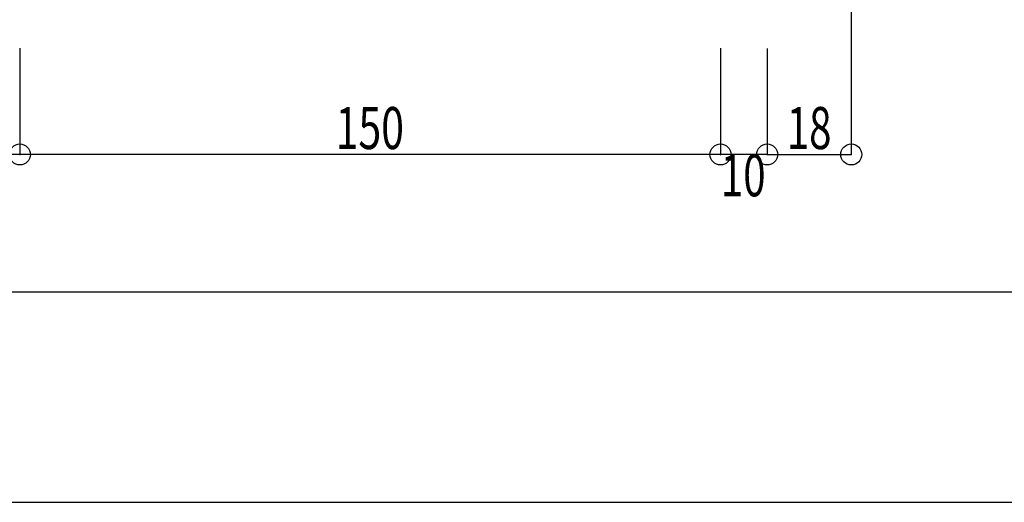
# Model space of a CAD drawing. Extents: x -210 to 210, y -148 to 148.
# Drawn here: x 63 to 133, y -148 to -114 of the extents above; entities that cross this region are included whole.
import ezdxf
from ezdxf.enums import TextEntityAlignment as Align

# ---------------------------------------------------------------- set-up
doc = ezdxf.new("R2010")
doc.units = 0
doc.header["$LTSCALE"] = 10
doc.header["$PDMODE"] = 32
doc.header["$PDSIZE"] = 1.5
for name, color, linetype in [('型材断面', 47, 'CONTINUOUS'), ('寸法', 80, 'CONTINUOUS'), ('通り芯', 15, 'CONTINUOUS')]:
    doc.layers.add(name, color=color, linetype=linetype)
doc.styles.add('TextStyle03', font='MONOTXT', dxfattribs={"height": 1, "bigfont": 'BIGFONT'})

# ---------------------------------------------------------------- blocks, each defined once
blk = doc.blocks.new('*GRP_0022')
at = {"layer": '型材断面', "linetype": 'CONTINUOUS'}
blk.add_line((195, -133.5), (-185, -133.5), dxfattribs=at)
blk = doc.blocks.new('*DIM_0087')
at = {"layer": '寸法', "color": 0, "linetype": 'BYBLOCK'}
for p in [(113.125365, -116.080473), (116.458695, -123.663543)]:
    blk.add_line(p, (113.125365, -123.663543), dxfattribs=at)
at = {"layer": '寸法', "color": 0}
blk.add_point((113.125365, -123.663543), dxfattribs=at)
at = {"layer": '寸法', "color": 0, "linetype": 'CONTINUOUS', "style": 'TextStyle03'}
blk.add_text('10', height=3, dxfattribs=at).set_placement((113.15625, -126.65), (116.34375, -126.65), align=Align.FIT)
blk = doc.blocks.new('*DIM_0088')
at = {"layer": '寸法', "color": 0, "linetype": 'BYBLOCK'}
for p in [(63.125325, -116.080473), (113.125365, -123.663543)]:
    blk.add_line(p, (63.125325, -123.663543), dxfattribs=at)
at = {"layer": '寸法', "color": 0}
blk.add_point((63.125325, -123.663543), dxfattribs=at)
at = {"layer": '寸法', "color": 0, "linetype": 'CONTINUOUS', "style": 'TextStyle03'}
blk.add_text('150', height=3, dxfattribs=at).set_placement((85.6625, -123.275), (90.5375, -123.275), align=Align.FIT)
blk = doc.blocks.new('*DIM_0089')
at = {"layer": '寸法', "color": 0, "linetype": 'BYBLOCK'}
for p in [(46.458657, -116.080473), (63.125325, -123.663543)]:
    blk.add_line(p, (46.458657, -123.663543), dxfattribs=at)
at = {"layer": '寸法', "color": 0}
blk.add_point((46.458657, -123.663543), dxfattribs=at)
at = {"layer": '寸法', "color": 0, "linetype": 'CONTINUOUS', "style": 'TextStyle03'}
blk.add_text('50', height=3, dxfattribs=at).set_placement((53.15625, -123.275), (56.34375, -123.275), align=Align.FIT)
blk = doc.blocks.new('*DIM_0090')
at = {"layer": '寸法', "linetype": 'CONTINUOUS'}
for p, q in [((122.45873, -96.124467), (122.45873, -123.663543)), ((116.458695, -116.084732), (116.458695, -123.663543)), ((116.458695, -123.663543), (122.45873, -123.663543))]:
    blk.add_line(p, q, dxfattribs=at)
at = {"layer": '寸法'}
for p in [(116.458695, -123.663543), (122.45873, -123.663543)]:
    blk.add_point(p, dxfattribs=at)
at = {"layer": '寸法', "linetype": 'CONTINUOUS', "style": 'TextStyle03'}
blk.add_text('18', height=3, dxfattribs=at).set_placement((117.85625, -123.275), (121.04375, -123.275), align=Align.FIT)

msp = doc.modelspace()

# ---------------------------------------------------------------- linework, layer by layer
at = {"layer": '通り芯', "linetype": 'CONTINUOUS'}
msp.add_lwpolyline([(-210, -148.5), (210, -148.5), (210, 148.5), (-210, 148.5)], close=True, dxfattribs=at)

# ---------------------------------------------------------------- block references
at = {"layer": '型材断面', "linetype": 'CONTINUOUS'}
msp.add_blockref('*GRP_0022', (0, 0), dxfattribs=at)
at = {"layer": '寸法', "linetype": 'CONTINUOUS'}
for name in ['*DIM_0090', '*DIM_0089', '*DIM_0088', '*DIM_0087']:
    msp.add_blockref(name, (0, 0), dxfattribs=at)

doc.saveas('drawing.dxf')
